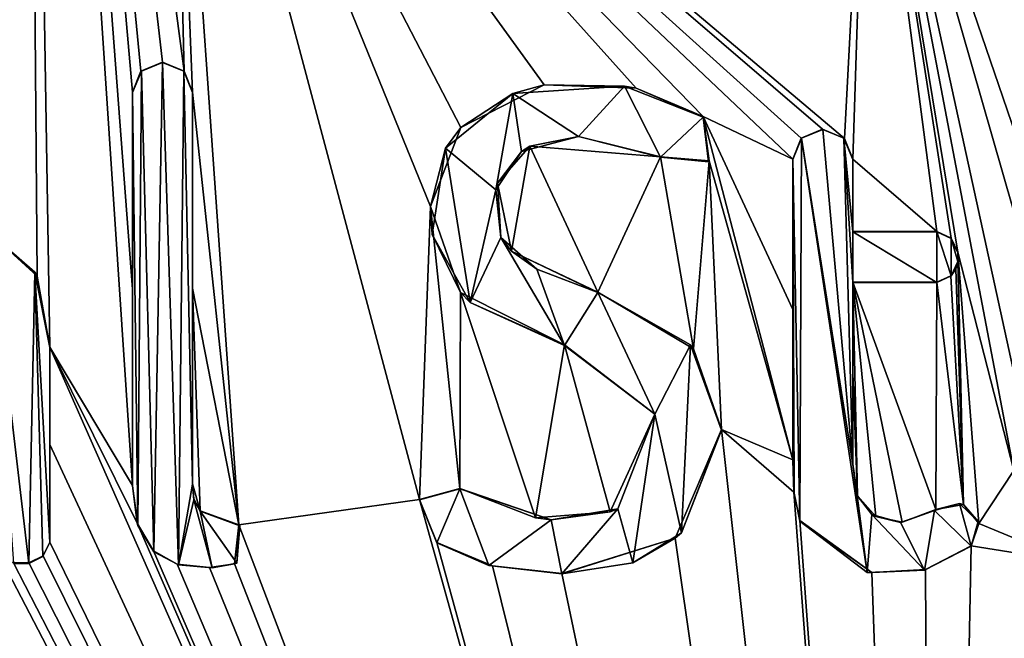
# Model space of a CAD drawing. Units: millimetres. Extents: x -850 to 850, y -450 to 460.
# Drawn here: x -5 to 0, y 420 to 424 of the extents above; entities that cross this region are included whole.
import ezdxf

# ---------------------------------------------------------------- set-up
doc = ezdxf.new("R2010")
doc.units = ezdxf.units.MM
doc.header["$LTSCALE"] = 41.718519
for name, color, linetype in [('114', 7, 'CONTINUOUS'), ('115', 7, 'CONTINUOUS'), ('116', 7, 'CONTINUOUS'), ('117', 7, 'CONTINUOUS'), ('125', 7, 'CONTINUOUS'), ('126', 7, 'CONTINUOUS'), ('127', 7, 'CONTINUOUS'), ('128', 7, 'CONTINUOUS'), ('129', 7, 'CONTINUOUS'), ('130', 7, 'CONTINUOUS'), ('131', 7, 'CONTINUOUS'), ('132', 7, 'CONTINUOUS'), ('133', 7, 'CONTINUOUS'), ('134', 7, 'CONTINUOUS'), ('135', 7, 'CONTINUOUS'), ('136', 7, 'CONTINUOUS'), ('137', 7, 'CONTINUOUS'), ('138', 7, 'CONTINUOUS'), ('139', 7, 'CONTINUOUS'), ('140', 7, 'CONTINUOUS'), ('141', 7, 'CONTINUOUS'), ('142', 7, 'CONTINUOUS'), ('143', 7, 'CONTINUOUS'), ('144', 7, 'CONTINUOUS'), ('145', 7, 'CONTINUOUS'), ('146', 7, 'CONTINUOUS'), ('147', 7, 'CONTINUOUS'), ('148', 7, 'CONTINUOUS'), ('149', 7, 'CONTINUOUS'), ('52', 7, 'CONTINUOUS'), ('76', 7, 'CONTINUOUS'), ('8', 7, 'CONTINUOUS')]:
    doc.layers.add(name, color=color, linetype=linetype)

msp = doc.modelspace()

# ---------------------------------------------------------------- linework, layer by layer
at = {"layer": '114', "color": 5, "linetype": 'Continuous', "true_color": 0x0303ff}
for points in [[(-5.5287, 420.7466, -0.7313), (-5.4369, 420.7466, -0.7313), (-5.4369, 420.7441, -0.6314), (-5.5287, 420.7466, -0.7313)], [(-5.5287, 420.7466, -0.7313), (-5.4369, 420.7441, -0.6314), (-5.5287, 420.7441, -0.6314), (-5.5287, 420.7466, -0.7313)]]:
    msp.add_3dface(points, dxfattribs=at)
at = {"layer": '115', "color": 5, "linetype": 'Continuous', "true_color": 0x0303ff}
for points in [[(-5.35, 420.7891, -0.7303), (-5.3112, 420.8722, -0.7282), (-5.352, 420.7849, -0.6303), (-5.35, 420.7891, -0.7303)], [(-5.3112, 420.8722, -0.7282), (-5.3112, 420.8697, -0.6282), (-5.352, 420.7849, -0.6303), (-5.3112, 420.8722, -0.7282)], [(-5.4369, 420.7466, -0.7313), (-5.35, 420.7891, -0.7303), (-5.352, 420.7849, -0.6303), (-5.4369, 420.7466, -0.7313)], [(-5.4369, 420.7466, -0.7313), (-5.352, 420.7849, -0.6303), (-5.4369, 420.7441, -0.6314), (-5.4369, 420.7466, -0.7313)]]:
    msp.add_3dface(points, dxfattribs=at)
at = {"layer": '116', "color": 5, "linetype": 'Continuous', "true_color": 0x0303ff}
for points in [[(-5.3112, 421.4569, -0.7136), (-5.3112, 422.0426, -0.6989), (-5.3112, 420.8697, -0.6282), (-5.3112, 421.4569, -0.7136)], [(-5.3112, 422.0426, -0.6989), (-5.3112, 422.0401, -0.599), (-5.3112, 420.8697, -0.6282), (-5.3112, 422.0426, -0.6989)], [(-5.3112, 420.8722, -0.7282), (-5.3112, 421.4569, -0.7136), (-5.3112, 420.8697, -0.6282), (-5.3112, 420.8722, -0.7282)]]:
    msp.add_3dface(points, dxfattribs=at)
at = {"layer": '117', "color": 5, "linetype": 'Continuous', "true_color": 0x0303ff}
for points in [[(-5.669, 422.7234, -0.6819), (-5.6708, 422.7215, -0.5819), (-5.4006, 422.4918, -0.5877), (-5.669, 422.7234, -0.6819)], [(-5.3877, 422.4688, -0.6883), (-5.669, 422.7234, -0.6819), (-5.4006, 422.4918, -0.5877), (-5.3877, 422.4688, -0.6883)], [(-5.3877, 422.4688, -0.6883), (-5.4006, 422.4918, -0.5877), (-5.3112, 422.0401, -0.599), (-5.3877, 422.4688, -0.6883)], [(-5.3112, 422.0426, -0.6989), (-5.3877, 422.4688, -0.6883), (-5.3112, 422.0401, -0.599), (-5.3112, 422.0426, -0.6989)]]:
    msp.add_3dface(points, dxfattribs=at)
at = {"layer": '125', "color": 5, "linetype": 'Continuous', "true_color": 0x0303ff}
for points in [[(-4.8149, 423.5734, -0.6607), (-4.8149, 422.3906, -0.6902), (-4.8149, 423.5709, -0.5607), (-4.8149, 423.5734, -0.6607)], [(-4.8149, 422.3906, -0.6902), (-4.8149, 421.2113, -0.7197), (-4.8149, 423.5709, -0.5607), (-4.8149, 422.3906, -0.6902)], [(-4.8149, 421.2113, -0.7197), (-4.8149, 421.2088, -0.6197), (-4.8149, 423.5709, -0.5607), (-4.8149, 421.2113, -0.7197)]]:
    msp.add_3dface(points, dxfattribs=at)
at = {"layer": '126', "color": 5, "linetype": 'Continuous', "true_color": 0x0303ff}
for points in [[(-4.8149, 421.2113, -0.7197), (-4.7871, 420.9854, -0.7254), (-4.8149, 421.2088, -0.6197), (-4.8149, 421.2113, -0.7197)], [(-4.8149, 421.2088, -0.6197), (-4.7871, 420.9854, -0.7254), (-4.7837, 420.9716, -0.6257), (-4.8149, 421.2088, -0.6197)], [(-4.1766, 420.9761, -0.7256), (-4.4096, 421.0606, -0.7235), (-4.1703, 420.9696, -0.6257), (-4.1766, 420.9761, -0.7256)], [(-4.4096, 421.0606, -0.7235), (-4.4096, 421.0581, -0.6235), (-4.1703, 420.9696, -0.6257), (-4.4096, 421.0606, -0.7235)], [(-4.7871, 420.9854, -0.7254), (-4.6891, 420.8192, -0.7295), (-4.7837, 420.9716, -0.6257), (-4.7871, 420.9854, -0.7254)], [(-4.2022, 420.7416, -0.7315), (-4.1766, 420.9761, -0.7256), (-4.1896, 420.7453, -0.6313), (-4.2022, 420.7416, -0.7315)], [(-4.1766, 420.9761, -0.7256), (-4.1703, 420.9696, -0.6257), (-4.1896, 420.7453, -0.6313), (-4.1766, 420.9761, -0.7256)], [(-4.6891, 420.8192, -0.7295), (-4.6866, 420.8141, -0.6296), (-4.7837, 420.9716, -0.6257), (-4.6891, 420.8192, -0.7295)], [(-4.6891, 420.8192, -0.7295), (-4.5474, 420.7402, -0.7315), (-4.6866, 420.8141, -0.6296), (-4.6891, 420.8192, -0.7295)], [(-4.5474, 420.7402, -0.7315), (-4.5392, 420.7357, -0.6316), (-4.6866, 420.8141, -0.6296), (-4.5474, 420.7402, -0.7315)], [(-4.5474, 420.7402, -0.7315), (-4.3537, 420.7199, -0.732), (-4.5392, 420.7357, -0.6316), (-4.5474, 420.7402, -0.7315)], [(-4.3537, 420.7199, -0.732), (-4.2022, 420.7416, -0.7315), (-4.3364, 420.7176, -0.632), (-4.3537, 420.7199, -0.732)], [(-4.2022, 420.7416, -0.7315), (-4.1896, 420.7453, -0.6313), (-4.3364, 420.7176, -0.632), (-4.2022, 420.7416, -0.7315)], [(-4.3537, 420.7199, -0.732), (-4.3364, 420.7176, -0.632), (-4.5392, 420.7357, -0.6316), (-4.3537, 420.7199, -0.732)]]:
    msp.add_3dface(points, dxfattribs=at)
at = {"layer": '127', "color": 5, "linetype": 'Continuous', "true_color": 0x0303ff}
for points in [[(-4.4479, 421.1319, -0.7217), (-4.4549, 421.2226, -0.7194), (-4.4467, 421.1249, -0.6218), (-4.4479, 421.1319, -0.7217)], [(-4.4549, 421.2226, -0.7194), (-4.4549, 421.2201, -0.6195), (-4.4467, 421.1249, -0.6218), (-4.4549, 421.2226, -0.7194)], [(-4.4096, 421.0606, -0.7235), (-4.4479, 421.1319, -0.7217), (-4.4096, 421.0581, -0.6235), (-4.4096, 421.0606, -0.7235)], [(-4.4479, 421.1319, -0.7217), (-4.4467, 421.1249, -0.6218), (-4.4096, 421.0581, -0.6235), (-4.4479, 421.1319, -0.7217)]]:
    msp.add_3dface(points, dxfattribs=at)
at = {"layer": '128', "color": 5, "linetype": 'Continuous', "true_color": 0x0303ff}
for points in [[(-4.4549, 422.3963, -0.6901), (-4.4549, 423.5734, -0.6607), (-4.4549, 421.2201, -0.6195), (-4.4549, 422.3963, -0.6901)], [(-4.4549, 423.5734, -0.6607), (-4.4549, 423.5709, -0.5607), (-4.4549, 421.2201, -0.6195), (-4.4549, 423.5734, -0.6607)], [(-4.4549, 421.2226, -0.7194), (-4.4549, 422.3963, -0.6901), (-4.4549, 421.2201, -0.6195), (-4.4549, 421.2226, -0.7194)]]:
    msp.add_3dface(points, dxfattribs=at)
at = {"layer": '129', "color": 5, "linetype": 'Continuous', "true_color": 0x0303ff}
for points in [[(-4.6359, 423.7534, -0.6562), (-4.7649, 423.6976, -0.6576), (-4.7618, 423.6982, -0.5575), (-4.6359, 423.7534, -0.6562)], [(-4.6359, 423.7534, -0.6562), (-4.7618, 423.6982, -0.5575), (-4.6349, 423.7509, -0.5562), (-4.6359, 423.7534, -0.6562)], [(-4.5053, 423.6981, -0.6575), (-4.6359, 423.7534, -0.6562), (-4.5079, 423.6982, -0.5575), (-4.5053, 423.6981, -0.6575)], [(-4.6359, 423.7534, -0.6562), (-4.6349, 423.7509, -0.5562), (-4.5079, 423.6982, -0.5575), (-4.6359, 423.7534, -0.6562)], [(-4.7649, 423.6976, -0.6576), (-4.8149, 423.5734, -0.6607), (-4.7618, 423.6982, -0.5575), (-4.7649, 423.6976, -0.6576)], [(-4.8149, 423.5734, -0.6607), (-4.8149, 423.5709, -0.5607), (-4.7618, 423.6982, -0.5575), (-4.8149, 423.5734, -0.6607)], [(-4.5053, 423.6981, -0.6575), (-4.5079, 423.6982, -0.5575), (-4.4549, 423.5709, -0.5607), (-4.5053, 423.6981, -0.6575)], [(-4.4549, 423.5734, -0.6607), (-4.5053, 423.6981, -0.6575), (-4.4549, 423.5709, -0.5607), (-4.4549, 423.5734, -0.6607)]]:
    msp.add_3dface(points, dxfattribs=at)
at = {"layer": '130', "color": 5, "linetype": 'Continuous', "true_color": 0x0303ff}
for points in [[(-2.2234, 422.0552, -0.6986), (-1.6811, 421.6397, -0.709), (-2.2233, 422.0527, -0.5987), (-2.2234, 422.0552, -0.6986)], [(-2.2233, 422.0527, -0.5987), (-1.6811, 421.6397, -0.709), (-1.6813, 421.6396, -0.609), (-2.2233, 422.0527, -0.5987)], [(-1.6811, 421.6397, -0.709), (-1.9489, 421.053, -0.7237), (-1.9028, 421.0713, -0.6232), (-1.6811, 421.6397, -0.709)], [(-1.6811, 421.6397, -0.709), (-1.9028, 421.0713, -0.6232), (-1.6813, 421.6396, -0.609), (-1.6811, 421.6397, -0.709)], [(-2.3974, 421.0177, -0.7246), (-2.8516, 421.1945, -0.7201), (-2.3035, 421.0049, -0.6248), (-2.3974, 421.0177, -0.7246)], [(-2.8516, 421.1945, -0.7201), (-2.8516, 421.192, -0.6202), (-2.3035, 421.0049, -0.6248), (-2.8516, 421.1945, -0.7201)], [(-1.9489, 421.053, -0.7237), (-2.3974, 421.0177, -0.7246), (-2.3035, 421.0049, -0.6248), (-1.9489, 421.053, -0.7237)], [(-1.9489, 421.053, -0.7237), (-2.3035, 421.0049, -0.6248), (-1.9028, 421.0713, -0.6232), (-1.9489, 421.053, -0.7237)]]:
    msp.add_3dface(points, dxfattribs=at)
at = {"layer": '131', "color": 5, "linetype": 'Continuous', "true_color": 0x0303ff}
for points in [[(-2.8516, 421.1945, -0.7201), (-3.0938, 421.127, -0.7218), (-2.8516, 421.192, -0.6202), (-2.8516, 421.1945, -0.7201)], [(-3.0938, 421.127, -0.7218), (-3.0933, 421.1255, -0.6218), (-2.8516, 421.192, -0.6202), (-3.0938, 421.127, -0.7218)], [(-3.0938, 421.127, -0.7218), (-2.99, 420.8694, -0.7283), (-3.0933, 421.1255, -0.6218), (-3.0938, 421.127, -0.7218)], [(-2.99, 420.8694, -0.7283), (-2.99, 420.8669, -0.6283), (-3.0933, 421.1255, -0.6218), (-2.99, 420.8694, -0.7283)]]:
    msp.add_3dface(points, dxfattribs=at)
at = {"layer": '132', "color": 5, "linetype": 'Continuous', "true_color": 0x0303ff}
for points in [[(-2.99, 420.8694, -0.7283), (-2.6546, 420.7291, -0.7318), (-2.99, 420.8669, -0.6283), (-2.99, 420.8694, -0.7283)], [(-2.6546, 420.7291, -0.7318), (-2.6766, 420.7317, -0.6317), (-2.99, 420.8669, -0.6283), (-2.6546, 420.7291, -0.7318)], [(-2.6546, 420.7291, -0.7318), (-2.2403, 420.6832, -0.7329), (-2.6766, 420.7317, -0.6317), (-2.6546, 420.7291, -0.7318)], [(-2.2403, 420.6832, -0.7329), (-2.2403, 420.6807, -0.633), (-2.6766, 420.7317, -0.6317), (-2.2403, 420.6832, -0.7329)]]:
    msp.add_3dface(points, dxfattribs=at)
at = {"layer": '133', "color": 5, "linetype": 'Continuous', "true_color": 0x0303ff}
for points in [[(-1.5589, 420.8966, -0.7276), (-1.2829, 421.5471, -0.7113), (-1.5219, 420.9274, -0.6268), (-1.5589, 420.8966, -0.7276)], [(-1.2829, 421.5471, -0.7113), (-1.2829, 421.5446, -0.6114), (-1.5219, 420.9274, -0.6268), (-1.2829, 421.5471, -0.7113)], [(-1.5589, 420.8966, -0.7276), (-1.5219, 420.9274, -0.6268), (-1.8145, 420.7481, -0.6313), (-1.5589, 420.8966, -0.7276)], [(-2.2403, 420.6832, -0.7329), (-1.5589, 420.8966, -0.7276), (-2.2403, 420.6807, -0.633), (-2.2403, 420.6832, -0.7329)], [(-1.5589, 420.8966, -0.7276), (-1.8145, 420.7481, -0.6313), (-2.2403, 420.6807, -0.633), (-1.5589, 420.8966, -0.7276)]]:
    msp.add_3dface(points, dxfattribs=at)
at = {"layer": '134', "color": 5, "linetype": 'Continuous', "true_color": 0x0303ff}
for points in [[(-2.0241, 422.3728, -0.6907), (-2.0242, 422.3704, -0.5907), (-1.4687, 422.0558, -0.5986), (-2.0241, 422.3728, -0.6907)], [(-1.449, 422.0324, -0.6992), (-2.0241, 422.3728, -0.6907), (-1.4687, 422.0558, -0.5986), (-1.449, 422.0324, -0.6992)], [(-1.449, 422.0324, -0.6992), (-1.4687, 422.0558, -0.5986), (-1.2829, 421.5446, -0.6114), (-1.449, 422.0324, -0.6992)], [(-1.2829, 421.5471, -0.7113), (-1.449, 422.0324, -0.6992), (-1.2829, 421.5446, -0.6114), (-1.2829, 421.5471, -0.7113)]]:
    msp.add_3dface(points, dxfattribs=at)
at = {"layer": '135', "color": 5, "linetype": 'Continuous', "true_color": 0x0303ff}
for points in [[(-2.4313, 423.2476, -0.6688), (-2.1403, 423.3063, -0.5673), (-2.482, 423.216, -0.5696), (-2.4313, 423.2476, -0.6688)], [(-2.4313, 423.2476, -0.6688), (-1.6477, 423.1854, -0.6704), (-2.1403, 423.3063, -0.5673), (-2.4313, 423.2476, -0.6688)], [(-1.6477, 423.1854, -0.6704), (-1.6477, 423.1829, -0.5704), (-2.1403, 423.3063, -0.5673), (-1.6477, 423.1854, -0.6704)], [(-2.6264, 423.0269, -0.6743), (-2.4313, 423.2476, -0.6688), (-2.482, 423.216, -0.5696), (-2.6264, 423.0269, -0.6743)], [(-2.6264, 423.0269, -0.6743), (-2.482, 423.216, -0.5696), (-2.6365, 422.9869, -0.5753), (-2.6264, 423.0269, -0.6743)], [(-2.6264, 423.0269, -0.6743), (-2.6365, 422.9869, -0.5753), (-2.605, 422.7007, -0.5824), (-2.6264, 423.0269, -0.6743)], [(-2.5407, 422.6184, -0.6845), (-2.6264, 423.0269, -0.6743), (-2.605, 422.7007, -0.5824), (-2.5407, 422.6184, -0.6845)], [(-2.5407, 422.6184, -0.6845), (-2.605, 422.7007, -0.5824), (-2.39, 422.5098, -0.5872), (-2.5407, 422.6184, -0.6845)], [(-2.0241, 422.3728, -0.6907), (-2.5407, 422.6184, -0.6845), (-2.0242, 422.3704, -0.5907), (-2.0241, 422.3728, -0.6907)], [(-2.5407, 422.6184, -0.6845), (-2.39, 422.5098, -0.5872), (-2.0242, 422.3704, -0.5907), (-2.5407, 422.6184, -0.6845)]]:
    msp.add_3dface(points, dxfattribs=at)
at = {"layer": '136', "color": 5, "linetype": 'Continuous', "true_color": 0x0303ff}
for points in [[(-1.3566, 423.1614, -0.671), (-1.391, 423.4255, -0.6644), (-1.3606, 423.1549, -0.5711), (-1.3566, 423.1614, -0.671)], [(-1.391, 423.4255, -0.6644), (-1.391, 423.423, -0.5644), (-1.3606, 423.1549, -0.5711), (-1.391, 423.4255, -0.6644)], [(-1.6477, 423.1854, -0.6704), (-1.3566, 423.1614, -0.671), (-1.6477, 423.1829, -0.5704), (-1.6477, 423.1854, -0.6704)], [(-1.3566, 423.1614, -0.671), (-1.3606, 423.1549, -0.5711), (-1.6477, 423.1829, -0.5704), (-1.3566, 423.1614, -0.671)]]:
    msp.add_3dface(points, dxfattribs=at)
at = {"layer": '137', "color": 5, "linetype": 'Continuous', "true_color": 0x0303ff}
for points in [[(-2.3464, 423.6171, -0.6596), (-2.8459, 423.3612, -0.666), (-2.5338, 423.5646, -0.5609), (-2.3464, 423.6171, -0.6596)], [(-2.3464, 423.6171, -0.6596), (-2.5338, 423.5646, -0.5609), (-1.8644, 423.6093, -0.5597), (-2.3464, 423.6171, -0.6596)], [(-1.794, 423.597, -0.6601), (-2.3464, 423.6171, -0.6596), (-1.8644, 423.6093, -0.5597), (-1.794, 423.597, -0.6601)], [(-1.794, 423.597, -0.6601), (-1.8644, 423.6093, -0.5597), (-1.391, 423.423, -0.5644), (-1.794, 423.597, -0.6601)], [(-1.391, 423.4255, -0.6644), (-1.794, 423.597, -0.6601), (-1.391, 423.423, -0.5644), (-1.391, 423.4255, -0.6644)], [(-2.8459, 423.3612, -0.666), (-2.9365, 423.2357, -0.5691), (-2.5338, 423.5646, -0.5609), (-2.8459, 423.3612, -0.666)], [(-2.8459, 423.3612, -0.666), (-3.0277, 422.8872, -0.6778), (-2.9365, 423.2357, -0.5691), (-2.8459, 423.3612, -0.666)], [(-3.0277, 422.8872, -0.6778), (-3.0182, 422.7178, -0.582), (-2.9365, 423.2357, -0.5691), (-3.0277, 422.8872, -0.6778)], [(-3.0277, 422.8872, -0.6778), (-2.8468, 422.3692, -0.6908), (-3.0182, 422.7178, -0.582), (-3.0277, 422.8872, -0.6778)], [(-2.8468, 422.3692, -0.6908), (-2.7888, 422.311, -0.5922), (-3.0182, 422.7178, -0.582), (-2.8468, 422.3692, -0.6908)], [(-2.8468, 422.3692, -0.6908), (-2.2234, 422.0552, -0.6986), (-2.7888, 422.311, -0.5922), (-2.8468, 422.3692, -0.6908)], [(-2.2234, 422.0552, -0.6986), (-2.2233, 422.0527, -0.5987), (-2.7888, 422.311, -0.5922), (-2.2234, 422.0552, -0.6986)]]:
    msp.add_3dface(points, dxfattribs=at)
at = {"layer": '138', "color": 5, "linetype": 'Continuous', "true_color": 0x0303ff}
for points in [[(-0.495, 421.8857, -0.7029), (-0.495, 422.4321, -0.6892), (-0.495, 421.3371, -0.6165), (-0.495, 421.8857, -0.7029)], [(-0.495, 421.3371, -0.6165), (-0.495, 422.4321, -0.6892), (-0.495, 422.4296, -0.5892), (-0.495, 421.3371, -0.6165)], [(-0.495, 421.3396, -0.7165), (-0.495, 421.8857, -0.7029), (-0.495, 421.3371, -0.6165), (-0.495, 421.3396, -0.7165)]]:
    msp.add_3dface(points, dxfattribs=at)
at = {"layer": '139', "color": 5, "linetype": 'Continuous', "true_color": 0x0303ff}
for points in [[(-0.495, 422.4321, -0.6892), (0.0106, 422.4321, -0.6892), (-0.495, 422.4296, -0.5892), (-0.495, 422.4321, -0.6892)], [(0.0106, 422.4321, -0.6892), (0.0106, 422.4296, -0.5892), (-0.495, 422.4296, -0.5892), (0.0106, 422.4321, -0.6892)]]:
    msp.add_3dface(points, dxfattribs=at)
at = {"layer": '140', "color": 5, "linetype": 'Continuous', "true_color": 0x0303ff}
for points in [[(0.0935, 422.4707, -0.6882), (0.124, 422.5113, -0.6872), (0.0954, 422.4703, -0.5882), (0.0935, 422.4707, -0.6882)], [(0.124, 422.5113, -0.6872), (0.1362, 422.5552, -0.5861), (0.0954, 422.4703, -0.5882), (0.124, 422.5113, -0.6872)], [(0.124, 422.5113, -0.6872), (0.1362, 422.5577, -0.6861), (0.1362, 422.5552, -0.5861), (0.124, 422.5113, -0.6872)], [(0.0106, 422.4321, -0.6892), (0.0935, 422.4707, -0.6882), (0.0106, 422.4296, -0.5892), (0.0106, 422.4321, -0.6892)], [(0.0935, 422.4707, -0.6882), (0.0954, 422.4703, -0.5882), (0.0106, 422.4296, -0.5892), (0.0935, 422.4707, -0.6882)]]:
    msp.add_3dface(points, dxfattribs=at)
at = {"layer": '141', "color": 5, "linetype": 'Continuous', "true_color": 0x0303ff}
for points in [[(0.1362, 422.5577, -0.6861), (0.1362, 422.6115, -0.6847), (0.1362, 422.609, -0.5847), (0.1362, 422.5577, -0.6861)], [(0.1362, 422.5577, -0.6861), (0.1362, 422.609, -0.5847), (0.1362, 422.5552, -0.5861), (0.1362, 422.5577, -0.6861)]]:
    msp.add_3dface(points, dxfattribs=at)
at = {"layer": '142', "color": 5, "linetype": 'Continuous', "true_color": 0x0303ff}
for points in [[(0.0962, 422.6958, -0.6826), (0.0106, 422.7371, -0.6816), (0.0954, 422.6938, -0.5826), (0.0962, 422.6958, -0.6826)], [(0.0106, 422.7371, -0.6816), (0.0106, 422.7346, -0.5816), (0.0954, 422.6938, -0.5826), (0.0106, 422.7371, -0.6816)], [(0.0962, 422.6958, -0.6826), (0.0954, 422.6938, -0.5826), (0.1362, 422.609, -0.5847), (0.0962, 422.6958, -0.6826)], [(0.1362, 422.6115, -0.6847), (0.0962, 422.6958, -0.6826), (0.1362, 422.609, -0.5847), (0.1362, 422.6115, -0.6847)]]:
    msp.add_3dface(points, dxfattribs=at)
at = {"layer": '143', "color": 5, "linetype": 'Continuous', "true_color": 0x0303ff}
for points in [[(0.0106, 422.7371, -0.6816), (-0.495, 422.7371, -0.6816), (0.0106, 422.7346, -0.5816), (0.0106, 422.7371, -0.6816)], [(-0.495, 422.7371, -0.6816), (-0.495, 422.7346, -0.5816), (0.0106, 422.7346, -0.5816), (-0.495, 422.7371, -0.6816)]]:
    msp.add_3dface(points, dxfattribs=at)
at = {"layer": '144', "color": 5, "linetype": 'Continuous', "true_color": 0x0303ff}
for points in [[(-0.495, 422.7371, -0.6816), (-0.495, 423.1712, -0.6707), (-0.495, 422.7346, -0.5816), (-0.495, 422.7371, -0.6816)], [(-0.495, 423.1712, -0.6707), (-0.495, 423.1687, -0.5708), (-0.495, 422.7346, -0.5816), (-0.495, 423.1712, -0.6707)]]:
    msp.add_3dface(points, dxfattribs=at)
at = {"layer": '145', "color": 5, "linetype": 'Continuous', "true_color": 0x0303ff}
for points in [[(-0.6754, 423.3512, -0.6662), (-0.8046, 423.2958, -0.6676), (-0.802, 423.2959, -0.5676), (-0.6754, 423.3512, -0.6662)], [(-0.6754, 423.3512, -0.6662), (-0.802, 423.2959, -0.5676), (-0.675, 423.3487, -0.5663), (-0.6754, 423.3512, -0.6662)], [(-0.5451, 423.2954, -0.6676), (-0.6754, 423.3512, -0.6662), (-0.548, 423.2959, -0.5676), (-0.5451, 423.2954, -0.6676)], [(-0.6754, 423.3512, -0.6662), (-0.675, 423.3487, -0.5663), (-0.548, 423.2959, -0.5676), (-0.6754, 423.3512, -0.6662)], [(-0.8046, 423.2958, -0.6676), (-0.855, 423.1712, -0.6707), (-0.802, 423.2959, -0.5676), (-0.8046, 423.2958, -0.6676)], [(-0.855, 423.1712, -0.6707), (-0.855, 423.1687, -0.5708), (-0.802, 423.2959, -0.5676), (-0.855, 423.1712, -0.6707)], [(-0.5451, 423.2954, -0.6676), (-0.548, 423.2959, -0.5676), (-0.495, 423.1687, -0.5708), (-0.5451, 423.2954, -0.6676)], [(-0.495, 423.1712, -0.6707), (-0.5451, 423.2954, -0.6676), (-0.495, 423.1687, -0.5708), (-0.495, 423.1712, -0.6707)]]:
    msp.add_3dface(points, dxfattribs=at)
at = {"layer": '146', "color": 5, "linetype": 'Continuous', "true_color": 0x0303ff}
for points in [[(-0.855, 423.1712, -0.6707), (-0.855, 422.2677, -0.6933), (-0.855, 423.1687, -0.5708), (-0.855, 423.1712, -0.6707)], [(-0.855, 422.2677, -0.6933), (-0.855, 421.365, -0.7159), (-0.855, 423.1687, -0.5708), (-0.855, 422.2677, -0.6933)], [(-0.855, 421.365, -0.7159), (-0.855, 421.3625, -0.6159), (-0.855, 423.1687, -0.5708), (-0.855, 421.365, -0.7159)]]:
    msp.add_3dface(points, dxfattribs=at)
at = {"layer": '147', "color": 5, "linetype": 'Continuous', "true_color": 0x0303ff}
for points in [[(-0.855, 421.365, -0.7159), (-0.8474, 421.1711, -0.7207), (-0.855, 421.3625, -0.6159), (-0.855, 421.365, -0.7159)], [(-0.8474, 421.1711, -0.7207), (-0.847, 421.166, -0.6208), (-0.855, 421.3625, -0.6159), (-0.8474, 421.1711, -0.7207)], [(-0.8474, 421.1711, -0.7207), (-0.8127, 421.0008, -0.725), (-0.847, 421.166, -0.6208), (-0.8474, 421.1711, -0.7207)], [(-0.8127, 421.0008, -0.725), (-0.8127, 420.9983, -0.625), (-0.847, 421.166, -0.6208), (-0.8127, 421.0008, -0.725)]]:
    msp.add_3dface(points, dxfattribs=at)
at = {"layer": '148', "color": 5, "linetype": 'Continuous', "true_color": 0x0303ff}
for points in [[(-0.8127, 421.0008, -0.725), (-0.3807, 420.6887, -0.7328), (-0.8127, 420.9983, -0.625), (-0.8127, 421.0008, -0.725)], [(-0.3807, 420.6887, -0.7328), (-0.4075, 420.6896, -0.6327), (-0.8127, 420.9983, -0.625), (-0.3807, 420.6887, -0.7328)], [(-0.058, 420.7074, -0.7323), (0.2151, 420.8495, -0.7288), (-0.0634, 420.7039, -0.6324), (-0.058, 420.7074, -0.7323)], [(0.2151, 420.8495, -0.7288), (0.2151, 420.847, -0.6288), (-0.0634, 420.7039, -0.6324), (0.2151, 420.8495, -0.7288)], [(-0.3807, 420.6887, -0.7328), (-0.0634, 420.7039, -0.6324), (-0.4075, 420.6896, -0.6327), (-0.3807, 420.6887, -0.7328)], [(-0.3807, 420.6887, -0.7328), (-0.058, 420.7074, -0.7323), (-0.0634, 420.7039, -0.6324), (-0.3807, 420.6887, -0.7328)]]:
    msp.add_3dface(points, dxfattribs=at)
at = {"layer": '149', "color": 5, "linetype": 'Continuous', "true_color": 0x0303ff}
for points in [[(-0.4671, 421.1491, -0.7213), (-0.495, 421.3396, -0.7165), (-0.4688, 421.1509, -0.6212), (-0.4671, 421.1491, -0.7213)], [(-0.495, 421.3396, -0.7165), (-0.495, 421.3371, -0.6165), (-0.4688, 421.1509, -0.6212), (-0.495, 421.3396, -0.7165)], [(-0.4671, 421.1491, -0.7213), (-0.4688, 421.1509, -0.6212), (-0.3799, 421.0369, -0.624), (-0.4671, 421.1491, -0.7213)], [(-0.3568, 421.0257, -0.7244), (-0.4671, 421.1491, -0.7213), (-0.3799, 421.0369, -0.624), (-0.3568, 421.0257, -0.7244)], [(0.0031, 421.0671, -0.7233), (-0.0035, 421.0608, -0.6234), (0.1459, 421.1033, -0.6224), (0.0031, 421.0671, -0.7233)], [(0.1698, 421.0983, -0.7225), (0.0031, 421.0671, -0.7233), (0.1459, 421.1033, -0.6224), (0.1698, 421.0983, -0.7225)], [(0.1698, 421.0983, -0.7225), (0.1459, 421.1033, -0.6224), (0.2576, 420.9956, -0.6251), (0.1698, 421.0983, -0.7225)], [(0.261, 420.9829, -0.7254), (0.1698, 421.0983, -0.7225), (0.2576, 420.9956, -0.6251), (0.261, 420.9829, -0.7254)], [(-0.3568, 421.0257, -0.7244), (-0.3799, 421.0369, -0.624), (-0.2091, 420.9899, -0.6252), (-0.3568, 421.0257, -0.7244)], [(-0.199, 420.9925, -0.7252), (-0.2091, 420.9899, -0.6252), (-0.0035, 421.0608, -0.6234), (-0.199, 420.9925, -0.7252)], [(0.0031, 421.0671, -0.7233), (-0.199, 420.9925, -0.7252), (-0.0035, 421.0608, -0.6234), (0.0031, 421.0671, -0.7233)], [(-0.199, 420.9925, -0.7252), (-0.3568, 421.0257, -0.7244), (-0.2091, 420.9899, -0.6252), (-0.199, 420.9925, -0.7252)], [(0.261, 420.9829, -0.7254), (0.2576, 420.9956, -0.6251), (0.2151, 420.847, -0.6288), (0.261, 420.9829, -0.7254)], [(0.2151, 420.8495, -0.7288), (0.261, 420.9829, -0.7254), (0.2151, 420.847, -0.6288), (0.2151, 420.8495, -0.7288)]]:
    msp.add_3dface(points, dxfattribs=at)
at = {"layer": '52', "linetype": 'Continuous'}
for points in [[(-844, 450, -25), (844, 450, -25), (-844, -450, -25), (-844, 450, -25)], [(-844, -450, -25), (844, 450, -25), (844, -450, -25), (-844, -450, -25)]]:
    msp.add_3dface(points, dxfattribs=at)
at = {"layer": '76', "color": 5, "linetype": 'Continuous', "true_color": 0x0303ff}
for points in [[(-4.6349, 423.7509, -0.5562), (-4.7618, 423.6982, -0.5575), (-4.6866, 420.8141, -0.6296), (-4.6349, 423.7509, -0.5562)], [(-4.5392, 420.7357, -0.6316), (-4.6349, 423.7509, -0.5562), (-4.6866, 420.8141, -0.6296), (-4.5392, 420.7357, -0.6316)], [(-4.5079, 423.6982, -0.5575), (-4.6349, 423.7509, -0.5562), (-4.5392, 420.7357, -0.6316), (-4.5079, 423.6982, -0.5575)], [(-4.7618, 423.6982, -0.5575), (-4.8149, 423.5709, -0.5607), (-4.7837, 420.9716, -0.6257), (-4.7618, 423.6982, -0.5575)], [(-4.6866, 420.8141, -0.6296), (-4.7618, 423.6982, -0.5575), (-4.7837, 420.9716, -0.6257), (-4.6866, 420.8141, -0.6296)], [(-4.4549, 421.2201, -0.6195), (-4.5079, 423.6982, -0.5575), (-4.5392, 420.7357, -0.6316), (-4.4549, 421.2201, -0.6195)], [(-4.4549, 423.5709, -0.5607), (-4.5079, 423.6982, -0.5575), (-4.4549, 421.2201, -0.6195), (-4.4549, 423.5709, -0.5607)], [(-1.8644, 423.6093, -0.5597), (-2.5338, 423.5646, -0.5609), (-2.1403, 423.3063, -0.5673), (-1.8644, 423.6093, -0.5597)], [(-1.6477, 423.1829, -0.5704), (-1.8644, 423.6093, -0.5597), (-2.1403, 423.3063, -0.5673), (-1.6477, 423.1829, -0.5704)], [(-1.391, 423.423, -0.5644), (-1.8644, 423.6093, -0.5597), (-1.6477, 423.1829, -0.5704), (-1.391, 423.423, -0.5644)], [(-4.8149, 423.5709, -0.5607), (-4.8149, 421.2088, -0.6197), (-4.7837, 420.9716, -0.6257), (-4.8149, 423.5709, -0.5607)], [(-2.5338, 423.5646, -0.5609), (-2.9365, 423.2357, -0.5691), (-2.6365, 422.9869, -0.5753), (-2.5338, 423.5646, -0.5609)], [(-2.482, 423.216, -0.5696), (-2.5338, 423.5646, -0.5609), (-2.6365, 422.9869, -0.5753), (-2.482, 423.216, -0.5696)], [(-2.1403, 423.3063, -0.5673), (-2.5338, 423.5646, -0.5609), (-2.482, 423.216, -0.5696), (-2.1403, 423.3063, -0.5673)], [(-1.3606, 423.1549, -0.5711), (-1.391, 423.423, -0.5644), (-1.6477, 423.1829, -0.5704), (-1.3606, 423.1549, -0.5711)], [(-0.802, 423.2959, -0.5676), (-0.495, 421.3371, -0.6165), (-0.675, 423.3487, -0.5663), (-0.802, 423.2959, -0.5676)], [(-0.675, 423.3487, -0.5663), (-0.495, 421.3371, -0.6165), (-0.548, 423.2959, -0.5676), (-0.675, 423.3487, -0.5663)], [(-0.855, 423.1687, -0.5708), (-0.8127, 420.9983, -0.625), (-0.802, 423.2959, -0.5676), (-0.855, 423.1687, -0.5708)], [(-0.8127, 420.9983, -0.625), (-0.4075, 420.6896, -0.6327), (-0.802, 423.2959, -0.5676), (-0.8127, 420.9983, -0.625)], [(-0.4075, 420.6896, -0.6327), (-0.495, 421.3371, -0.6165), (-0.802, 423.2959, -0.5676), (-0.4075, 420.6896, -0.6327)], [(-0.548, 423.2959, -0.5676), (-0.495, 421.3371, -0.6165), (-0.495, 422.4296, -0.5892), (-0.548, 423.2959, -0.5676)], [(-0.495, 423.1687, -0.5708), (-0.548, 423.2959, -0.5676), (-0.495, 422.7346, -0.5816), (-0.495, 423.1687, -0.5708)], [(-0.495, 422.7346, -0.5816), (-0.548, 423.2959, -0.5676), (-0.495, 422.4296, -0.5892), (-0.495, 422.7346, -0.5816)], [(-3.0182, 422.7178, -0.582), (-2.7888, 422.311, -0.5922), (-2.9365, 423.2357, -0.5691), (-3.0182, 422.7178, -0.582)], [(-2.9365, 423.2357, -0.5691), (-2.7888, 422.311, -0.5922), (-2.6365, 422.9869, -0.5753), (-2.9365, 423.2357, -0.5691)], [(-0.847, 421.166, -0.6208), (-0.8127, 420.9983, -0.625), (-0.855, 423.1687, -0.5708), (-0.847, 421.166, -0.6208)], [(-0.855, 421.3625, -0.6159), (-0.847, 421.166, -0.6208), (-0.855, 423.1687, -0.5708), (-0.855, 421.3625, -0.6159)], [(-2.6365, 422.9869, -0.5753), (-2.7888, 422.311, -0.5922), (-2.605, 422.7007, -0.5824), (-2.6365, 422.9869, -0.5753)], [(-5.4006, 422.4918, -0.5877), (-5.6708, 422.7215, -0.5819), (-5.4369, 420.7441, -0.6314), (-5.4006, 422.4918, -0.5877)], [(-5.4369, 420.7441, -0.6314), (-5.6708, 422.7215, -0.5819), (-5.5287, 420.7441, -0.6314), (-5.4369, 420.7441, -0.6314)], [(-2.7888, 422.311, -0.5922), (-2.2233, 422.0527, -0.5987), (-2.605, 422.7007, -0.5824), (-2.7888, 422.311, -0.5922)], [(-2.605, 422.7007, -0.5824), (-2.2233, 422.0527, -0.5987), (-2.39, 422.5098, -0.5872), (-2.605, 422.7007, -0.5824)], [(0.0106, 422.7346, -0.5816), (-0.495, 422.7346, -0.5816), (0.0106, 422.4296, -0.5892), (0.0106, 422.7346, -0.5816)], [(0.0106, 422.4296, -0.5892), (-0.495, 422.7346, -0.5816), (-0.495, 422.4296, -0.5892), (0.0106, 422.4296, -0.5892)], [(0.0954, 422.6938, -0.5826), (0.0106, 422.7346, -0.5816), (0.0954, 422.4703, -0.5882), (0.0954, 422.6938, -0.5826)], [(0.0954, 422.4703, -0.5882), (0.0106, 422.7346, -0.5816), (0.0106, 422.4296, -0.5892), (0.0954, 422.4703, -0.5882)], [(0.1362, 422.609, -0.5847), (0.0954, 422.6938, -0.5826), (0.1362, 422.5552, -0.5861), (0.1362, 422.609, -0.5847)], [(0.1362, 422.5552, -0.5861), (0.0954, 422.6938, -0.5826), (0.0954, 422.4703, -0.5882), (0.1362, 422.5552, -0.5861)], [(-2.39, 422.5098, -0.5872), (-2.2233, 422.0527, -0.5987), (-2.0242, 422.3704, -0.5907), (-2.39, 422.5098, -0.5872)], [(-5.352, 420.7849, -0.6303), (-5.4006, 422.4918, -0.5877), (-5.4369, 420.7441, -0.6314), (-5.352, 420.7849, -0.6303)], [(-5.3112, 422.0401, -0.599), (-5.4006, 422.4918, -0.5877), (-5.3112, 420.8697, -0.6282), (-5.3112, 422.0401, -0.599)], [(-5.3112, 420.8697, -0.6282), (-5.4006, 422.4918, -0.5877), (-5.352, 420.7849, -0.6303), (-5.3112, 420.8697, -0.6282)], [(-2.0242, 422.3704, -0.5907), (-2.2233, 422.0527, -0.5987), (-1.6813, 421.6396, -0.609), (-2.0242, 422.3704, -0.5907)], [(-1.4687, 422.0558, -0.5986), (-2.0242, 422.3704, -0.5907), (-1.6813, 421.6396, -0.609), (-1.4687, 422.0558, -0.5986)], [(-1.5219, 420.9274, -0.6268), (-1.4687, 422.0558, -0.5986), (-1.6813, 421.6396, -0.609), (-1.5219, 420.9274, -0.6268)], [(-1.2829, 421.5446, -0.6114), (-1.4687, 422.0558, -0.5986), (-1.5219, 420.9274, -0.6268), (-1.2829, 421.5446, -0.6114)], [(-1.9028, 421.0713, -0.6232), (-1.8145, 420.7481, -0.6313), (-1.6813, 421.6396, -0.609), (-1.9028, 421.0713, -0.6232)], [(-1.8145, 420.7481, -0.6313), (-1.5219, 420.9274, -0.6268), (-1.6813, 421.6396, -0.609), (-1.8145, 420.7481, -0.6313)], [(-0.4688, 421.1509, -0.6212), (-0.495, 421.3371, -0.6165), (-0.4075, 420.6896, -0.6327), (-0.4688, 421.1509, -0.6212)], [(-4.4467, 421.1249, -0.6218), (-4.4549, 421.2201, -0.6195), (-4.5392, 420.7357, -0.6316), (-4.4467, 421.1249, -0.6218)], [(-3.0933, 421.1255, -0.6218), (-2.99, 420.8669, -0.6283), (-2.8516, 421.192, -0.6202), (-3.0933, 421.1255, -0.6218)], [(-2.99, 420.8669, -0.6283), (-2.6766, 420.7317, -0.6317), (-2.8516, 421.192, -0.6202), (-2.99, 420.8669, -0.6283)], [(-2.8516, 421.192, -0.6202), (-2.6766, 420.7317, -0.6317), (-2.3035, 421.0049, -0.6248), (-2.8516, 421.192, -0.6202)], [(-4.3364, 420.7176, -0.632), (-4.4467, 421.1249, -0.6218), (-4.5392, 420.7357, -0.6316), (-4.3364, 420.7176, -0.632)], [(-4.4096, 421.0581, -0.6235), (-4.4467, 421.1249, -0.6218), (-4.3364, 420.7176, -0.632), (-4.4096, 421.0581, -0.6235)], [(-0.3799, 421.0369, -0.624), (-0.4688, 421.1509, -0.6212), (-0.4075, 420.6896, -0.6327), (-0.3799, 421.0369, -0.624)], [(0.1459, 421.1033, -0.6224), (-0.0035, 421.0608, -0.6234), (0.2151, 420.847, -0.6288), (0.1459, 421.1033, -0.6224)], [(0.2576, 420.9956, -0.6251), (0.1459, 421.1033, -0.6224), (0.2151, 420.847, -0.6288), (0.2576, 420.9956, -0.6251)], [(-4.1703, 420.9696, -0.6257), (-4.4096, 421.0581, -0.6235), (-4.1896, 420.7453, -0.6313), (-4.1703, 420.9696, -0.6257)], [(-4.1896, 420.7453, -0.6313), (-4.4096, 421.0581, -0.6235), (-4.3364, 420.7176, -0.632), (-4.1896, 420.7453, -0.6313)], [(-2.3035, 421.0049, -0.6248), (-2.2403, 420.6807, -0.633), (-1.9028, 421.0713, -0.6232), (-2.3035, 421.0049, -0.6248)], [(-2.2403, 420.6807, -0.633), (-1.8145, 420.7481, -0.6313), (-1.9028, 421.0713, -0.6232), (-2.2403, 420.6807, -0.633)], [(-0.0634, 420.7039, -0.6324), (-0.3799, 421.0369, -0.624), (-0.4075, 420.6896, -0.6327), (-0.0634, 420.7039, -0.6324)], [(-0.2091, 420.9899, -0.6252), (-0.3799, 421.0369, -0.624), (-0.0634, 420.7039, -0.6324), (-0.2091, 420.9899, -0.6252)], [(-0.0035, 421.0608, -0.6234), (-0.2091, 420.9899, -0.6252), (-0.0634, 420.7039, -0.6324), (-0.0035, 421.0608, -0.6234)], [(0.2151, 420.847, -0.6288), (-0.0035, 421.0608, -0.6234), (-0.0634, 420.7039, -0.6324), (0.2151, 420.847, -0.6288)], [(-2.6766, 420.7317, -0.6317), (-2.2403, 420.6807, -0.633), (-2.3035, 421.0049, -0.6248), (-2.6766, 420.7317, -0.6317)]]:
    msp.add_3dface(points, dxfattribs=at)
at = {"layer": '8', "linetype": 'Continuous'}
for points in [[(795, 410, -1), (836.4663, 443.85, -0.1537), (-219.2249, 443.85, -0.1537), (795, 410, -1)], [(-219.2249, 443.85, -0.1537), (1.9136, 433.2647, -0.4184), (795, 410, -1), (-219.2249, 443.85, -0.1537)], [(-219.2249, 443.85, -0.1537), (-9.5854, 423.7534, -0.6562), (-5.4544, 430.8675, -0.4783), (-219.2249, 443.85, -0.1537)], [(-9.5854, 423.7534, -0.6562), (-5.669, 422.7234, -0.6819), (-5.4544, 430.8675, -0.4783), (-9.5854, 423.7534, -0.6562)], [(-5.669, 422.7234, -0.6819), (-5.3877, 422.4688, -0.6883), (-5.4544, 430.8675, -0.4783), (-5.669, 422.7234, -0.6819)], [(-5.3877, 422.4688, -0.6883), (-5.3112, 422.0426, -0.6989), (-5.4544, 430.8675, -0.4783), (-5.3877, 422.4688, -0.6883)], [(-5.3112, 422.0426, -0.6989), (-4.8149, 421.2113, -0.7197), (-5.4544, 430.8675, -0.4783), (-5.3112, 422.0426, -0.6989)], [(-4.8149, 422.3906, -0.6902), (-4.8149, 423.5734, -0.6607), (-5.4544, 430.8675, -0.4783), (-4.8149, 422.3906, -0.6902)], [(-4.8149, 423.5734, -0.6607), (-4.7649, 423.6976, -0.6576), (-5.4544, 430.8675, -0.4783), (-4.8149, 423.5734, -0.6607)], [(-4.8149, 421.2113, -0.7197), (-4.8149, 422.3906, -0.6902), (-5.4544, 430.8675, -0.4783), (-4.8149, 421.2113, -0.7197)], [(-4.6359, 423.7534, -0.6562), (-4.5053, 423.6981, -0.6575), (-5.4544, 430.8675, -0.4783), (-4.6359, 423.7534, -0.6562)], [(-5.4544, 430.8675, -0.4783), (-4.5053, 423.6981, -0.6575), (-4.5786, 426.7028, -0.5824), (-5.4544, 430.8675, -0.4783)], [(-4.7649, 423.6976, -0.6576), (-4.6359, 423.7534, -0.6562), (-5.4544, 430.8675, -0.4783), (-4.7649, 423.6976, -0.6576)], [(-4.4549, 423.5734, -0.6607), (-4.1766, 420.9761, -0.7256), (-4.5786, 426.7028, -0.5824), (-4.4549, 423.5734, -0.6607)], [(-4.1766, 420.9761, -0.7256), (-3.0938, 421.127, -0.7218), (-4.5786, 426.7028, -0.5824), (-4.1766, 420.9761, -0.7256)], [(-4.5053, 423.6981, -0.6575), (-4.4549, 423.5734, -0.6607), (-4.5786, 426.7028, -0.5824), (-4.5053, 423.6981, -0.6575)], [(-3.0938, 421.127, -0.7218), (-3.0277, 422.8872, -0.6778), (-4.5786, 426.7028, -0.5824), (-3.0938, 421.127, -0.7218)], [(-1.794, 423.597, -0.6601), (-1.391, 423.4255, -0.6644), (-4.5786, 426.7028, -0.5824), (-1.794, 423.597, -0.6601)], [(-1.391, 423.4255, -0.6644), (-0.855, 423.1712, -0.6707), (-4.5786, 426.7028, -0.5824), (-1.391, 423.4255, -0.6644)], [(-2.3464, 423.6171, -0.6596), (-1.794, 423.597, -0.6601), (-4.5786, 426.7028, -0.5824), (-2.3464, 423.6171, -0.6596)], [(-2.8459, 423.3612, -0.666), (-2.3464, 423.6171, -0.6596), (-4.5786, 426.7028, -0.5824), (-2.8459, 423.3612, -0.666)], [(-3.0277, 422.8872, -0.6778), (-2.8459, 423.3612, -0.666), (-4.5786, 426.7028, -0.5824), (-3.0277, 422.8872, -0.6778)], [(-0.6754, 423.3512, -0.6662), (-0.5451, 423.2954, -0.6676), (-4.5786, 426.7028, -0.5824), (-0.6754, 423.3512, -0.6662)], [(-4.5786, 426.7028, -0.5824), (-0.5451, 423.2954, -0.6676), (-0.4057, 425.9167, -0.6021), (-4.5786, 426.7028, -0.5824)], [(-0.8046, 423.2958, -0.6676), (-0.6754, 423.3512, -0.6662), (-4.5786, 426.7028, -0.5824), (-0.8046, 423.2958, -0.6676)], [(-0.855, 423.1712, -0.6707), (-0.8046, 423.2958, -0.6676), (-4.5786, 426.7028, -0.5824), (-0.855, 423.1712, -0.6707)], [(1.2437, 422.7803, -0.6805), (1.5584, 425.9456, -0.6014), (-0.4057, 425.9167, -0.6021), (1.2437, 422.7803, -0.6805)], [(-0.5451, 423.2954, -0.6676), (-0.495, 423.1712, -0.6707), (-0.4057, 425.9167, -0.6021), (-0.5451, 423.2954, -0.6676)], [(-0.495, 423.1712, -0.6707), (0.0106, 422.7371, -0.6816), (-0.4057, 425.9167, -0.6021), (-0.495, 423.1712, -0.6707)], [(0.0962, 422.6958, -0.6826), (0.1362, 422.6115, -0.6847), (-0.4057, 425.9167, -0.6021), (0.0962, 422.6958, -0.6826)], [(0.1362, 422.6115, -0.6847), (0.4708, 421.3014, -0.7175), (-0.4057, 425.9167, -0.6021), (0.1362, 422.6115, -0.6847)], [(0.0106, 422.7371, -0.6816), (0.0962, 422.6958, -0.6826), (-0.4057, 425.9167, -0.6021), (0.0106, 422.7371, -0.6816)], [(0.4708, 421.3014, -0.7175), (0.5367, 421.5883, -0.7103), (-0.4057, 425.9167, -0.6021), (0.4708, 421.3014, -0.7175)], [(0.5367, 421.5883, -0.7103), (0.5942, 422.4297, -0.6893), (-0.4057, 425.9167, -0.6021), (0.5367, 421.5883, -0.7103)], [(0.7123, 422.6482, -0.6838), (1.2437, 422.7803, -0.6805), (-0.4057, 425.9167, -0.6021), (0.7123, 422.6482, -0.6838)], [(0.5942, 422.4297, -0.6893), (0.7123, 422.6482, -0.6838), (-0.4057, 425.9167, -0.6021), (0.5942, 422.4297, -0.6893)], [(-4.4549, 422.3963, -0.6901), (-4.1766, 420.9761, -0.7256), (-4.4549, 423.5734, -0.6607), (-4.4549, 422.3963, -0.6901)], [(-1.391, 423.4255, -0.6644), (-1.3566, 423.1614, -0.671), (-0.855, 421.365, -0.7159), (-1.391, 423.4255, -0.6644)], [(-0.855, 423.1712, -0.6707), (-1.391, 423.4255, -0.6644), (-0.855, 422.2677, -0.6933), (-0.855, 423.1712, -0.6707)], [(-0.855, 422.2677, -0.6933), (-1.391, 423.4255, -0.6644), (-0.855, 421.365, -0.7159), (-0.855, 422.2677, -0.6933)], [(-2.6264, 423.0269, -0.6743), (-2.5407, 422.6184, -0.6845), (-2.4313, 423.2476, -0.6688), (-2.6264, 423.0269, -0.6743)], [(-2.5407, 422.6184, -0.6845), (-2.0241, 422.3728, -0.6907), (-2.4313, 423.2476, -0.6688), (-2.5407, 422.6184, -0.6845)], [(-2.4313, 423.2476, -0.6688), (-2.0241, 422.3728, -0.6907), (-1.6477, 423.1854, -0.6704), (-2.4313, 423.2476, -0.6688)], [(-2.0241, 422.3728, -0.6907), (-1.449, 422.0324, -0.6992), (-1.6477, 423.1854, -0.6704), (-2.0241, 422.3728, -0.6907)], [(-1.6477, 423.1854, -0.6704), (-1.449, 422.0324, -0.6992), (-1.3566, 423.1614, -0.671), (-1.6477, 423.1854, -0.6704)], [(-1.449, 422.0324, -0.6992), (-1.2829, 421.5471, -0.7113), (-1.3566, 423.1614, -0.671), (-1.449, 422.0324, -0.6992)], [(-1.3566, 423.1614, -0.671), (-1.2829, 421.5471, -0.7113), (-0.855, 421.365, -0.7159), (-1.3566, 423.1614, -0.671)], [(-0.495, 422.7371, -0.6816), (0.0106, 422.7371, -0.6816), (-0.495, 423.1712, -0.6707), (-0.495, 422.7371, -0.6816)], [(-3.0938, 421.127, -0.7218), (-2.8516, 421.1945, -0.7201), (-3.0277, 422.8872, -0.6778), (-3.0938, 421.127, -0.7218)], [(-3.0277, 422.8872, -0.6778), (-2.8516, 421.1945, -0.7201), (-2.8468, 422.3692, -0.6908), (-3.0277, 422.8872, -0.6778)], [(0.1362, 422.6115, -0.6847), (0.1362, 422.5577, -0.6861), (0.1698, 421.0983, -0.7225), (0.1362, 422.6115, -0.6847)], [(0.261, 420.9829, -0.7254), (0.1362, 422.6115, -0.6847), (0.1698, 421.0983, -0.7225), (0.261, 420.9829, -0.7254)], [(0.1362, 422.6115, -0.6847), (0.261, 420.9829, -0.7254), (0.4708, 421.3014, -0.7175), (0.1362, 422.6115, -0.6847)], [(0.124, 422.5113, -0.6872), (0.0935, 422.4707, -0.6882), (0.1698, 421.0983, -0.7225), (0.124, 422.5113, -0.6872)], [(0.1362, 422.5577, -0.6861), (0.124, 422.5113, -0.6872), (0.1698, 421.0983, -0.7225), (0.1362, 422.5577, -0.6861)], [(0.0935, 422.4707, -0.6882), (0.0106, 422.4321, -0.6892), (0.1698, 421.0983, -0.7225), (0.0935, 422.4707, -0.6882)], [(-4.4096, 421.0606, -0.7235), (-4.1766, 420.9761, -0.7256), (-4.4549, 422.3963, -0.6901), (-4.4096, 421.0606, -0.7235)], [(-4.4549, 421.2226, -0.7194), (-4.4096, 421.0606, -0.7235), (-4.4549, 422.3963, -0.6901), (-4.4549, 421.2226, -0.7194)], [(-0.495, 422.4321, -0.6892), (-0.495, 421.8857, -0.7029), (-0.4671, 421.1491, -0.7213), (-0.495, 422.4321, -0.6892)], [(0.0106, 422.4321, -0.6892), (-0.495, 422.4321, -0.6892), (0.0031, 421.0671, -0.7233), (0.0106, 422.4321, -0.6892)], [(0.0031, 421.0671, -0.7233), (-0.495, 422.4321, -0.6892), (-0.199, 420.9925, -0.7252), (0.0031, 421.0671, -0.7233)], [(-0.199, 420.9925, -0.7252), (-0.495, 422.4321, -0.6892), (-0.3568, 421.0257, -0.7244), (-0.199, 420.9925, -0.7252)], [(-0.3568, 421.0257, -0.7244), (-0.495, 422.4321, -0.6892), (-0.4671, 421.1491, -0.7213), (-0.3568, 421.0257, -0.7244)], [(0.1698, 421.0983, -0.7225), (0.0106, 422.4321, -0.6892), (0.0031, 421.0671, -0.7233), (0.1698, 421.0983, -0.7225)], [(-2.8516, 421.1945, -0.7201), (-2.3974, 421.0177, -0.7246), (-2.8468, 422.3692, -0.6908), (-2.8516, 421.1945, -0.7201)], [(-2.3974, 421.0177, -0.7246), (-2.2234, 422.0552, -0.6986), (-2.8468, 422.3692, -0.6908), (-2.3974, 421.0177, -0.7246)], [(-5.3112, 421.4569, -0.7136), (0, 410, -1), (-5.3112, 422.0426, -0.6989), (-5.3112, 421.4569, -0.7136)], [(-5.3112, 422.0426, -0.6989), (0, 410, -1), (-4.7871, 420.9854, -0.7254), (-5.3112, 422.0426, -0.6989)], [(-4.8149, 421.2113, -0.7197), (-5.3112, 422.0426, -0.6989), (-4.7871, 420.9854, -0.7254), (-4.8149, 421.2113, -0.7197)], [(-1.9489, 421.053, -0.7237), (-2.2234, 422.0552, -0.6986), (-2.3974, 421.0177, -0.7246), (-1.9489, 421.053, -0.7237)], [(-1.6811, 421.6397, -0.709), (-2.2234, 422.0552, -0.6986), (-1.9489, 421.053, -0.7237), (-1.6811, 421.6397, -0.709)], [(-0.495, 421.8857, -0.7029), (-0.495, 421.3396, -0.7165), (-0.4671, 421.1491, -0.7213), (-0.495, 421.8857, -0.7029)], [(0, 410, -1), (-7.2704, 421.7109, -0.7072), (-7.2933, 420.9356, -0.7266), (0, 410, -1)], [(-7.2704, 421.7109, -0.7072), (0, 410, -1), (-6.589, 420.7547, -0.7311), (-7.2704, 421.7109, -0.7072)], [(-1.5589, 420.8966, -0.7276), (0, 410, -1), (-1.2829, 421.5471, -0.7113), (-1.5589, 420.8966, -0.7276)], [(-1.2829, 421.5471, -0.7113), (0, 410, -1), (-0.8474, 421.1711, -0.7207), (-1.2829, 421.5471, -0.7113)], [(-0.855, 421.365, -0.7159), (-1.2829, 421.5471, -0.7113), (-0.8474, 421.1711, -0.7207), (-0.855, 421.365, -0.7159)], [(-5.3112, 420.8722, -0.7282), (0, 410, -1), (-5.3112, 421.4569, -0.7136), (-5.3112, 420.8722, -0.7282)], [(-11.6273, 420.8723, -0.7282), (0, 410, -1), (-11.115, 421.3243, -0.7169), (-11.6273, 420.8723, -0.7282)], [(0, 410, -1), (-10.3182, 420.6832, -0.7329), (-11.115, 421.3243, -0.7169), (0, 410, -1)], [(0.4708, 421.3014, -0.7175), (0.261, 420.9829, -0.7254), (0.8176, 420.7539, -0.7312), (0.4708, 421.3014, -0.7175)], [(-4.4479, 421.1319, -0.7217), (-4.4096, 421.0606, -0.7235), (-4.4549, 421.2226, -0.7194), (-4.4479, 421.1319, -0.7217)], [(-0.8474, 421.1711, -0.7207), (0, 410, -1), (-0.8127, 421.0008, -0.725), (-0.8474, 421.1711, -0.7207)], [(-4.1766, 420.9761, -0.7256), (0, 410, -1), (-3.0938, 421.127, -0.7218), (-4.1766, 420.9761, -0.7256)], [(-3.0938, 421.127, -0.7218), (0, 410, -1), (-2.99, 420.8694, -0.7283), (-3.0938, 421.127, -0.7218)], [(-4.7871, 420.9854, -0.7254), (0, 410, -1), (-4.6891, 420.8192, -0.7295), (-4.7871, 420.9854, -0.7254)], [(-4.2022, 420.7416, -0.7315), (0, 410, -1), (-4.1766, 420.9761, -0.7256), (-4.2022, 420.7416, -0.7315)], [(-0.8127, 421.0008, -0.725), (0, 410, -1), (-0.3807, 420.6887, -0.7328), (-0.8127, 421.0008, -0.725)], [(0.261, 420.9829, -0.7254), (0.2151, 420.8495, -0.7288), (0.8176, 420.7539, -0.7312), (0.261, 420.9829, -0.7254)], [(-7.3258, 420.892, -0.7277), (0, 410, -1), (-7.2933, 420.9356, -0.7266), (-7.3258, 420.892, -0.7277)], [(-11.6679, 420.7873, -0.7303), (0, 410, -1), (-11.6273, 420.8723, -0.7282), (-11.6679, 420.7873, -0.7303)], [(-9.4483, 420.7871, -0.7303), (0, 410, -1), (-9.4075, 420.8723, -0.7282), (-9.4483, 420.7871, -0.7303)], [(-9.4075, 420.8723, -0.7282), (0, 410, -1), (-8.5189, 420.8092, -0.7298), (-9.4075, 420.8723, -0.7282)], [(-7.3699, 420.8525, -0.7287), (0, 410, -1), (-7.3258, 420.892, -0.7277), (-7.3699, 420.8525, -0.7287)], [(-5.35, 420.7891, -0.7303), (0, 410, -1), (-5.3112, 420.8722, -0.7282), (-5.35, 420.7891, -0.7303)], [(-2.99, 420.8694, -0.7283), (0, 410, -1), (-2.6546, 420.7291, -0.7318), (-2.99, 420.8694, -0.7283)], [(-2.2403, 420.6832, -0.7329), (0, 410, -1), (-1.5589, 420.8966, -0.7276), (-2.2403, 420.6832, -0.7329)], [(-8.5189, 420.8092, -0.7298), (0, 410, -1), (-7.9444, 420.8308, -0.7292), (-8.5189, 420.8092, -0.7298)], [(-7.9444, 420.8308, -0.7292), (0, 410, -1), (-7.3699, 420.8525, -0.7287), (-7.9444, 420.8308, -0.7292)], [(-4.6891, 420.8192, -0.7295), (0, 410, -1), (-4.5474, 420.7402, -0.7315), (-4.6891, 420.8192, -0.7295)], [(-0.058, 420.7074, -0.7323), (0, 410, -1), (0.2151, 420.8495, -0.7288), (-0.058, 420.7074, -0.7323)], [(0.2151, 420.8495, -0.7288), (0, 410, -1), (0.8176, 420.7539, -0.7312), (0.2151, 420.8495, -0.7288)], [(-103.1766, 410, -1), (0, 410, -1), (-11.96, 420.7879, -0.7303), (-103.1766, 410, -1)], [(-11.96, 420.7879, -0.7303), (0, 410, -1), (-11.8743, 420.7466, -0.7313), (-11.96, 420.7879, -0.7303)], [(-11.8743, 420.7466, -0.7313), (0, 410, -1), (-11.7529, 420.7466, -0.7313), (-11.8743, 420.7466, -0.7313)], [(-11.7529, 420.7466, -0.7313), (0, 410, -1), (-11.6679, 420.7873, -0.7303), (-11.7529, 420.7466, -0.7313)], [(-10.3182, 420.6832, -0.7329), (0, 410, -1), (-10.0184, 420.7453, -0.7314), (-10.3182, 420.6832, -0.7329)], [(-10.0184, 420.7453, -0.7314), (0, 410, -1), (-9.7179, 420.7866, -0.7303), (-10.0184, 420.7453, -0.7314)], [(-9.7179, 420.7866, -0.7303), (0, 410, -1), (-9.6335, 420.7466, -0.7313), (-9.7179, 420.7866, -0.7303)], [(-9.6335, 420.7466, -0.7313), (0, 410, -1), (-9.5331, 420.7466, -0.7313), (-9.6335, 420.7466, -0.7313)], [(-9.5331, 420.7466, -0.7313), (0, 410, -1), (-9.4483, 420.7871, -0.7303), (-9.5331, 420.7466, -0.7313)], [(-6.589, 420.7547, -0.7311), (0, 410, -1), (-6.1408, 420.7189, -0.732), (-6.589, 420.7547, -0.7311)], [(0, 410, -1), (-5.6131, 420.7866, -0.7303), (-6.1408, 420.7189, -0.732), (0, 410, -1)], [(-5.6131, 420.7866, -0.7303), (0, 410, -1), (-5.5287, 420.7466, -0.7313), (-5.6131, 420.7866, -0.7303)], [(-5.5287, 420.7466, -0.7313), (0, 410, -1), (-5.4369, 420.7466, -0.7313), (-5.5287, 420.7466, -0.7313)], [(-5.4369, 420.7466, -0.7313), (0, 410, -1), (-5.35, 420.7891, -0.7303), (-5.4369, 420.7466, -0.7313)], [(-4.5474, 420.7402, -0.7315), (0, 410, -1), (-4.3537, 420.7199, -0.732), (-4.5474, 420.7402, -0.7315)], [(-4.3537, 420.7199, -0.732), (0, 410, -1), (-4.2022, 420.7416, -0.7315), (-4.3537, 420.7199, -0.732)], [(0, 410, -1), (103.1766, 410, -1), (0.8176, 420.7539, -0.7312), (0, 410, -1)], [(-2.6546, 420.7291, -0.7318), (0, 410, -1), (-2.2403, 420.6832, -0.7329), (-2.6546, 420.7291, -0.7318)], [(-0.3807, 420.6887, -0.7328), (0, 410, -1), (-0.058, 420.7074, -0.7323), (-0.3807, 420.6887, -0.7328)]]:
    msp.add_3dface(points, dxfattribs=at)

doc.saveas('drawing.dxf')
